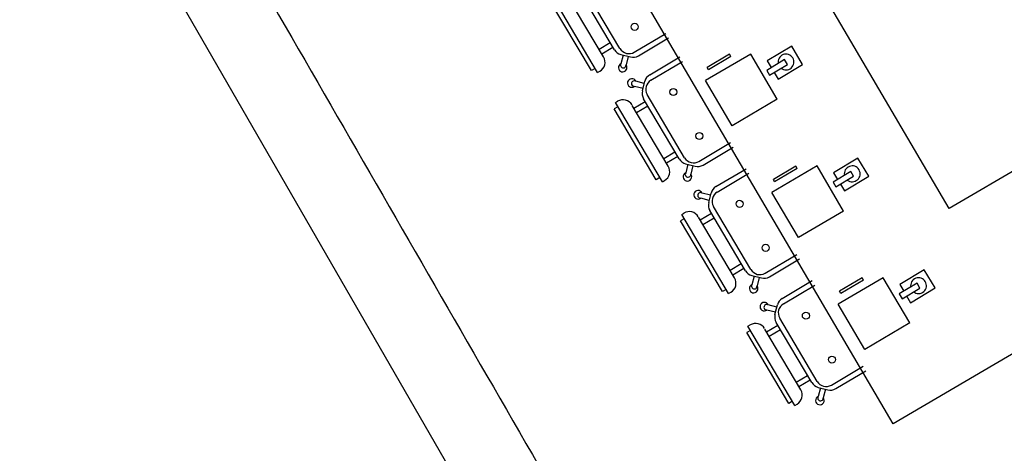
# Model space of a CAD drawing. Units: metres. Extents: x -193.9 to -116.5, y 95.1 to 127.6.
# Drawn here: x -150.2 to -146.4, y 99.6 to 101.2 of the extents above; entities that cross this region are included whole.
import ezdxf

# ---------------------------------------------------------------- set-up
doc = ezdxf.new("R2010")
doc.units = ezdxf.units.M
for name, color, linetype, true_color in [('Default', 7, 'Continuous', 0x000000), ('Make2D$Visible$Curves', 7, 'Continuous', 0x000000), ('MOBLE', 7, 'Continuous', 0xbf7fff)]:
    doc.layers.add(name, color=color, linetype=linetype, true_color=true_color)

# ---------------------------------------------------------------- blocks, each defined once
blk = doc.blocks.new('A$C57644490')
at = {"layer": 'MOBLE', "color": 1, "true_color": 0xff0000}
for p, q in [((0.5861, 3.2389), (0.8998, 3.2398)), ((0.5862, 3.2227), (0.5861, 3.2389)), ((0.8998, 3.2237), (0.8998, 3.2398)), ((1.0821, 3.2404), (1.3958, 3.2413)), ((1.0822, 3.2242), (1.0821, 3.2404)), ((1.3958, 3.2252), (1.3958, 3.2413)), ((1.5781, 3.2419), (1.8918, 3.2428)), ((1.5782, 3.2257), (1.5781, 3.2419)), ((1.8918, 3.2267), (1.8918, 3.2428)), ((2.0625, 3.2433), (2.3761, 3.2443)), ((2.0625, 3.2272), (2.0625, 3.2433)), ((0.5673, 3.2227), (0.9187, 3.2237)), ((0.5673, 3.2227), (0.5673, 3.2127)), ((0.9187, 3.2237), (0.9187, 3.2137)), ((1.0633, 3.2242), (1.4147, 3.2252)), ((1.0633, 3.2242), (1.0633, 3.2142)), ((1.4147, 3.2252), (1.4147, 3.2152)), ((1.5593, 3.2257), (1.9107, 3.2267)), ((1.5593, 3.2257), (1.5593, 3.2157)), ((1.9107, 3.2267), (1.9107, 3.2167)), ((2.0436, 3.2271), (2.395, 3.2282)), ((2.0436, 3.2271), (2.0437, 3.2171)), ((0.6074, 3.1728), (0.8766, 3.1736)), ((0.6214, 3.1728), (0.6216, 3.1228)), ((0.6414, 3.1729), (0.6416, 3.1229)), ((0.8449, 3.1735), (0.845, 3.1235)), ((0.8649, 3.1736), (0.865, 3.1236)), ((1.1034, 3.1743), (1.3726, 3.1751)), ((1.1174, 3.1743), (1.1176, 3.1243)), ((1.1374, 3.1744), (1.1376, 3.1244)), ((1.3409, 3.175), (1.341, 3.125)), ((1.3609, 3.1751), (1.361, 3.1251)), ((1.5994, 3.1758), (1.8686, 3.1766)), ((1.6134, 3.1758), (1.6136, 3.1258)), ((1.6334, 3.1759), (1.6336, 3.1259)), ((1.8369, 3.1765), (1.837, 3.1265)), ((1.8569, 3.1766), (1.857, 3.1266)), ((2.0838, 3.1772), (2.3529, 3.1781)), ((2.0978, 3.1773), (2.0979, 3.1273)), ((2.1178, 3.1774), (2.1179, 3.1274)), ((0.5754, 3.1047), (0.5515, 3.1286)), ((0.6099, 3.1228), (0.8767, 3.1236)), ((0.9113, 3.1058), (0.9351, 3.1297)), ((1.0714, 3.1063), (1.0475, 3.1301)), ((1.1059, 3.1243), (1.3727, 3.1251)), ((1.4073, 3.1073), (1.4311, 3.1312)), ((1.5674, 3.1078), (1.5435, 3.1316)), ((1.6019, 3.1258), (1.8687, 3.1266)), ((1.9033, 3.1088), (1.9271, 3.1327)), ((2.0518, 3.1092), (2.0278, 3.133)), ((2.0862, 3.1273), (2.3531, 3.1281)), ((0.5613, 3.0906), (0.5374, 3.1144)), ((0.5816, 3.111), (0.5551, 3.0843)), ((0.6034, 3.1028), (0.8834, 3.1036)), ((0.9051, 3.112), (0.9317, 3.0855)), ((0.9255, 3.0917), (0.9493, 3.1156)), ((1.0573, 3.0921), (1.0334, 3.1159)), ((1.0776, 3.1125), (1.0511, 3.0858)), ((1.0994, 3.1043), (1.3794, 3.1051)), ((1.4011, 3.1135), (1.4277, 3.087)), ((1.4215, 3.0932), (1.4453, 3.1171)), ((1.5533, 3.0936), (1.5294, 3.1174)), ((1.5736, 3.114), (1.5471, 3.0873)), ((1.5954, 3.1058), (1.8754, 3.1066)), ((1.8971, 3.115), (1.9237, 3.0885)), ((1.9175, 3.0947), (1.9413, 3.1186)), ((2.0377, 3.095), (2.0137, 3.1189)), ((2.058, 3.1155), (2.0315, 3.0888)), ((2.0797, 3.1072), (2.3597, 3.1081)), ((0.5435, 3.056), (0.5439, 2.9224)), ((0.5635, 3.0626), (0.5639, 2.9225)), ((0.9235, 3.0637), (0.9239, 2.9236)), ((0.9435, 3.0572), (0.9439, 2.9237)), ((1.0395, 3.0575), (1.0399, 2.9239)), ((1.0595, 3.0641), (1.0599, 2.924)), ((1.4195, 3.0652), (1.4199, 2.9251)), ((1.4395, 3.0587), (1.4399, 2.9252)), ((1.5355, 3.059), (1.5359, 2.9254)), ((1.5555, 3.0656), (1.5559, 2.9255)), ((1.9155, 3.0667), (1.9159, 2.9266)), ((1.9355, 3.0602), (1.9359, 2.9267)), ((2.0198, 3.0605), (2.0202, 2.9269)), ((2.0398, 3.0671), (2.0402, 2.927))]:
    blk.add_line(p, q, dxfattribs=at)
at = {"layer": 'MOBLE', "color": 15, "true_color": 0x994c4c}
for p, q in [((0.3132, 0.3351), (0.3162, 2.9351)), ((0.3162, 2.9351), (6.5646, 2.9278)), ((0.9139, 0.9344), (0.9155, 2.3344)), ((0.9155, 2.3344), (5.9639, 2.3285))]:
    blk.add_line(p, q, dxfattribs=at)
at = {"layer": 'MOBLE', "color": 161, "true_color": 0x7f9fff}
for p, q in [((0.6159, 2.6847), (0.6161, 2.8847)), ((0.6161, 2.8847), (0.8161, 2.8845)), ((0.8159, 2.6845), (0.8161, 2.8845)), ((0.8159, 2.6845), (0.8161, 2.8845)), ((1.1119, 2.6862), (1.1121, 2.8862)), ((1.1121, 2.8862), (1.3121, 2.886)), ((1.3119, 2.686), (1.3121, 2.886)), ((1.3119, 2.686), (1.3121, 2.886)), ((1.6079, 2.6877), (1.6081, 2.8877)), ((1.6081, 2.8877), (1.8081, 2.8875)), ((1.8079, 2.6875), (1.8081, 2.8875)), ((1.8079, 2.6875), (1.8081, 2.8875)), ((1.838, 2.7575), (1.8381, 2.8575)), ((1.8381, 2.8575), (1.8481, 2.8574)), ((1.848, 2.7574), (1.8481, 2.8574)), ((0.846, 2.7544), (0.8461, 2.8544)), ((0.8461, 2.8544), (0.8561, 2.8544)), ((0.856, 2.7544), (0.8561, 2.8544)), ((1.342, 2.756), (1.3421, 2.856)), ((1.3421, 2.856), (1.3521, 2.8559)), ((1.352, 2.7559), (1.3521, 2.8559)), ((0.846, 2.7544), (0.856, 2.7544)), ((1.342, 2.756), (1.352, 2.7559)), ((1.838, 2.7575), (1.848, 2.7574)), ((0.6159, 2.6847), (0.8159, 2.6845)), ((1.1119, 2.6862), (1.3119, 2.686)), ((1.6079, 2.6877), (1.8079, 2.6875)), ((0.7107, 2.6432), (0.6807, 2.643)), ((0.6807, 2.643), (0.6816, 2.5338)), ((0.7314, 2.6634), (0.7105, 2.6632)), ((0.7105, 2.6632), (0.7111, 2.584)), ((0.7321, 2.5842), (0.7314, 2.6634)), ((0.7616, 2.6436), (0.7316, 2.6434)), ((0.7625, 2.5345), (0.7616, 2.6436)), ((1.2067, 2.6447), (1.1767, 2.6445)), ((1.1767, 2.6445), (1.1776, 2.5353)), ((1.2274, 2.6649), (1.2065, 2.6647)), ((1.2065, 2.6647), (1.2071, 2.5855)), ((1.2281, 2.5857), (1.2274, 2.6649)), ((1.2576, 2.6451), (1.2276, 2.6449)), ((1.2585, 2.536), (1.2576, 2.6451)), ((1.7027, 2.6462), (1.6727, 2.646)), ((1.6727, 2.646), (1.6736, 2.5368)), ((1.7234, 2.6664), (1.7025, 2.6662)), ((1.7025, 2.6662), (1.7031, 2.587)), ((1.7241, 2.5872), (1.7234, 2.6664)), ((1.7536, 2.6467), (1.7236, 2.6464)), ((1.7545, 2.5375), (1.7536, 2.6467)), ((0.7111, 2.584), (0.7321, 2.5842)), ((1.2071, 2.5855), (1.2281, 2.5857)), ((1.7031, 2.587), (1.7241, 2.5872)), ((0.6816, 2.5338), (0.7625, 2.5345)), ((1.1776, 2.5353), (1.2585, 2.536)), ((1.6736, 2.5368), (1.7545, 2.5375))]:
    blk.add_line(p, q, dxfattribs=at)
at = {"layer": 'MOBLE', "color": 1, "true_color": 0xff0000}
for centre in [(0.6462, 3.0121), (0.8411, 3.0127), (1.1422, 3.0136), (1.3371, 3.0142), (1.6382, 3.0151), (1.8331, 3.0157), (2.1225, 3.0166)]:
    blk.add_circle(centre, 0.0135, dxfattribs=at)
for centre, radius, start, end in [((0.6073, 3.2128), 0.04, 180.1737, 270.1737), ((0.8787, 3.2136), 0.04, 270.1737, 0.1737), ((1.1033, 3.2143), 0.04, 180.1737, 270.1737), ((1.3747, 3.2151), 0.04, 270.1737, 0.1737), ((1.5993, 3.2158), 0.04, 180.1737, 270.1737), ((1.8707, 3.2166), 0.04, 270.1737, 0.1737), ((2.0837, 3.2172), 0.04, 180.1737, 270.1737), ((0.5352, 3.1307), 0.0164, 352.6742, 277.6415), ((0.5419, 3.1239), 0.0106, 25.9403, 244.3754), ((0.61, 3.0828), 0.04, 90.1737, 135.1737), ((0.8769, 3.0836), 0.04, 45.1737, 90.1737), ((0.9514, 3.1319), 0.0164, 262.7059, 187.6732), ((0.9447, 3.1252), 0.0106, 295.972, 154.4071), ((1.0312, 3.1322), 0.0164, 352.6742, 277.6415), ((1.0379, 3.1254), 0.0106, 25.9403, 244.3754), ((1.106, 3.0843), 0.04, 90.1737, 135.1737), ((1.3729, 3.0851), 0.04, 45.1737, 90.1737), ((1.4474, 3.1334), 0.0164, 262.7059, 187.6732), ((1.4407, 3.1267), 0.0106, 295.972, 154.4071), ((1.5272, 3.1337), 0.0164, 352.6742, 277.6415), ((1.5339, 3.1269), 0.0106, 25.9403, 244.3754), ((1.602, 3.0858), 0.04, 90.1737, 135.1737), ((1.8689, 3.0866), 0.04, 45.1737, 90.1737), ((1.9434, 3.1349), 0.0164, 262.7059, 187.6732), ((1.9367, 3.1282), 0.0106, 295.972, 154.4071), ((2.0115, 3.1351), 0.0164, 352.6742, 277.6415), ((2.0183, 3.1284), 0.0106, 25.9403, 244.3754), ((2.0863, 3.0873), 0.04, 90.1737, 135.1737), ((0.5835, 3.0561), 0.04, 135.1737, 180.1737), ((0.6035, 3.0628), 0.04, 90.1737, 180.1737), ((0.8835, 3.0636), 0.04, 0.1737, 90.1737), ((0.9035, 3.0571), 0.04, 0.1737, 45.1737), ((1.0795, 3.0576), 0.04, 135.1737, 180.1737), ((1.0995, 3.0643), 0.04, 90.1737, 180.1737), ((1.3795, 3.0651), 0.04, 0.1737, 90.1737), ((1.3995, 3.0586), 0.04, 0.1737, 45.1737), ((1.5755, 3.0591), 0.04, 135.1737, 180.1737), ((1.5955, 3.0658), 0.04, 90.1737, 180.1737), ((1.8755, 3.0666), 0.04, 0.1737, 90.1737), ((1.8955, 3.0601), 0.04, 0.1737, 45.1737), ((2.0598, 3.0606), 0.04, 135.1737, 180.1737), ((2.0798, 3.0672), 0.04, 90.1737, 180.1737)]:
    blk.add_arc(centre, radius, start, end, dxfattribs=at)
at = {"layer": 'MOBLE', "color": 161, "true_color": 0x7f9fff}
for centre in [(0.7216, 2.5841), (1.2176, 2.5856), (1.7136, 2.5871)]:
    blk.add_arc(centre, 0.0303, 110.6695, 70.2876, dxfattribs=at)

msp = doc.modelspace()

# ---------------------------------------------------------------- linework, layer by layer
at = {"layer": 'Default'}
msp.add_line((-152.1343, 105.7671, 0.0148), (-147.3657, 97.5077, 0.0148), dxfattribs=at)
at = {"layer": 'Make2D$Visible$Curves', "color": 18, "lineweight": -3, "true_color": 0x000000}
for points in [[(-150.2849, 103.164, 0.0148), (-149.7551, 102.2463, 0.0148), (-149.2252, 101.3286, 0.0148), (-148.6954, 100.4109, 0.0148)], [(-148.6954, 100.4109, 0.0148), (-148.4305, 99.952, 0.0148), (-147.9006, 99.0343, 0.0148), (-147.3708, 98.1166, 0.0148), (-147.1059, 97.6577, 0.0148)]]:
    msp.add_open_spline(points, degree=3, dxfattribs=at)

# ---------------------------------------------------------------- block references
at = {"layer": 'MOBLE', "color": 1, "true_color": 0xff0000, "rotation": 120.4978559349446}
msp.add_blockref('A$C57644490', (-144.1317, 100.8848), dxfattribs=at)

doc.saveas('drawing.dxf')
